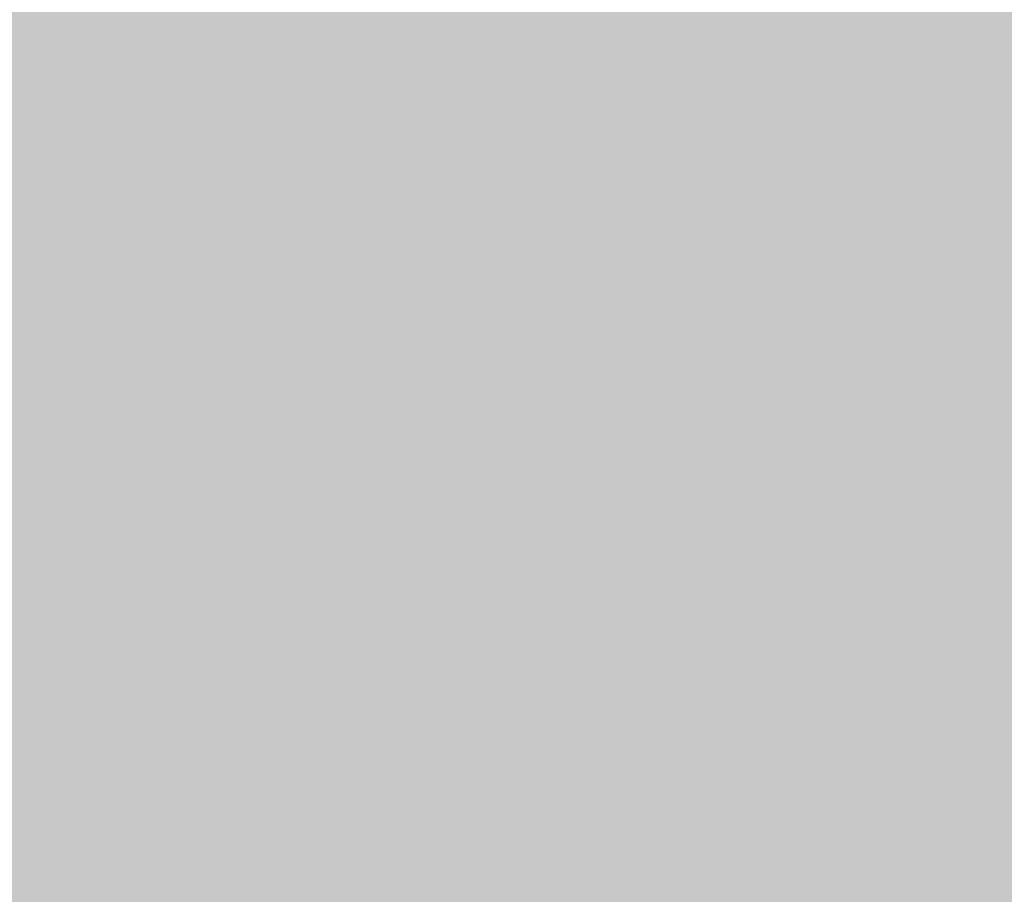
# Model space of a CAD drawing. Units: millimetres. Extents: x 5 to 292, y 5 to 205.
# Drawn here: x 220 to 223, y 148 to 151 of the extents above; entities that cross this region are included whole.
import ezdxf

# ---------------------------------------------------------------- set-up
doc = ezdxf.new("R2010")
doc.units = ezdxf.units.MM
doc.layers.add('Guides', color=7, linetype='Continuous')

msp = doc.modelspace()

# ---------------------------------------------------------------- hatches: boundary and pattern name
at = {"layer": 'Guides', "true_color": 0x565656}
h = msp.add_hatch(color=251, dxfattribs=at)
h.dxf.hatch_style = 2
h.paths.add_polyline_path([(219.812306, 150.928917), (220.069833, 150.928917), (220.069833, 150.674917), (219.812306, 150.674917)])
at = {"layer": 'Guides', "true_color": 0xc4c4c4}
h = msp.add_hatch(color=9, dxfattribs=at)
h.dxf.hatch_style = 2
h.paths.add_polyline_path([(220.066306, 150.928917), (220.323833, 150.928917), (220.323833, 150.674917), (220.066306, 150.674917)])
at = {"layer": 'Guides', "true_color": 0xe4e4e4}
h = msp.add_hatch(color=254, dxfattribs=at)
h.dxf.hatch_style = 2
h.paths.add_polyline_path([(220.320306, 150.928917), (221.085833, 150.928917), (221.085833, 150.674917), (220.320306, 150.674917)])
at = {"layer": 'Guides', "true_color": 0xa9aeb4}
h = msp.add_hatch(color=253, dxfattribs=at)
h.dxf.hatch_style = 2
h.paths.add_polyline_path([(221.082306, 150.928917), (221.339833, 150.928917), (221.339833, 150.674917), (221.082306, 150.674917)])
at = {"layer": 'Guides', "true_color": 0xc9d2db}
h = msp.add_hatch(color=254, dxfattribs=at)
h.dxf.hatch_style = 2
h.paths.add_polyline_path([(221.336306, 150.928917), (221.593833, 150.928917), (221.593833, 150.674917), (221.336306, 150.674917)])
at = {"layer": 'Guides', "true_color": 0xcbd4dd}
h = msp.add_hatch(color=254, dxfattribs=at)
h.dxf.hatch_style = 2
h.paths.add_polyline_path([(221.590306, 150.928917), (221.847833, 150.928917), (221.847833, 150.674917), (221.590306, 150.674917)])
at = {"layer": 'Guides', "true_color": 0xccd5de}
h = msp.add_hatch(color=254, dxfattribs=at)
h.dxf.hatch_style = 2
h.paths.add_polyline_path([(221.844306, 150.928917), (222.101833, 150.928917), (222.101833, 150.674917), (221.844306, 150.674917)])
at = {"layer": 'Guides', "true_color": 0xcbd4dd}
h = msp.add_hatch(color=254, dxfattribs=at)
h.dxf.hatch_style = 2
h.paths.add_polyline_path([(222.098306, 150.928917), (222.355833, 150.928917), (222.355833, 150.674917), (222.098306, 150.674917)])
at = {"layer": 'Guides', "true_color": 0xcad3dc}
h = msp.add_hatch(color=254, dxfattribs=at)
h.dxf.hatch_style = 2
h.paths.add_polyline_path([(222.352306, 150.928917), (222.609833, 150.928917), (222.609833, 150.674917), (222.352306, 150.674917)])
at = {"layer": 'Guides', "true_color": 0xc8d1da}
h = msp.add_hatch(color=254, dxfattribs=at)
h.dxf.hatch_style = 2
h.paths.add_polyline_path([(222.606306, 150.928917), (223.117833, 150.928917), (223.117833, 150.674917), (222.606306, 150.674917)])
at = {"layer": 'Guides', "true_color": 0xccd4de}
h = msp.add_hatch(color=254, dxfattribs=at)
h.dxf.hatch_style = 2
h.paths.add_polyline_path([(223.114306, 150.928917), (223.371833, 150.928917), (223.371833, 150.674917), (223.114306, 150.674917)])
at = {"layer": 'Guides', "true_color": 0xcfd8e1}
h = msp.add_hatch(color=254, dxfattribs=at)
h.dxf.hatch_style = 2
h.paths.add_polyline_path([(223.368306, 150.928917), (223.625833, 150.928917), (223.625833, 150.674917), (223.368306, 150.674917)])
at = {"layer": 'Guides', "true_color": 0x5b5b5b}
h = msp.add_hatch(color=251, dxfattribs=at)
h.dxf.hatch_style = 2
h.paths.add_polyline_path([(215.998778, 150.674917), (220.069833, 150.674917), (220.069833, 150.420917), (215.998778, 150.420917)])
at = {"layer": 'Guides', "true_color": 0xb7b7b7}
h = msp.add_hatch(color=9, dxfattribs=at)
h.dxf.hatch_style = 2
h.paths.add_polyline_path([(220.066306, 150.674917), (220.323833, 150.674917), (220.323833, 150.420917), (220.066306, 150.420917)])
at = {"layer": 'Guides', "true_color": 0xe4e4e4}
h = msp.add_hatch(color=254, dxfattribs=at)
h.dxf.hatch_style = 2
h.paths.add_polyline_path([(220.320306, 150.674917), (220.831833, 150.674917), (220.831833, 150.420917), (220.320306, 150.420917)])
at = {"layer": 'Guides', "true_color": 0xe4e3e4}
h = msp.add_hatch(color=254, dxfattribs=at)
h.dxf.hatch_style = 2
h.paths.add_polyline_path([(220.828306, 150.674917), (221.085833, 150.674917), (221.085833, 150.420917), (220.828306, 150.420917)])
at = {"layer": 'Guides', "true_color": 0xaaafb5}
h = msp.add_hatch(color=253, dxfattribs=at)
h.dxf.hatch_style = 2
h.paths.add_polyline_path([(221.082306, 150.674917), (221.339833, 150.674917), (221.339833, 150.420917), (221.082306, 150.420917)])
at = {"layer": 'Guides', "true_color": 0xc9d2db}
h = msp.add_hatch(color=254, dxfattribs=at)
h.dxf.hatch_style = 2
h.paths.add_polyline_path([(221.336306, 150.674917), (221.593833, 150.674917), (221.593833, 150.420917), (221.336306, 150.420917)])
at = {"layer": 'Guides', "true_color": 0xcbd4dd}
h = msp.add_hatch(color=254, dxfattribs=at)
h.dxf.hatch_style = 2
h.paths.add_polyline_path([(221.590306, 150.674917), (221.847833, 150.674917), (221.847833, 150.420917), (221.590306, 150.420917)])
at = {"layer": 'Guides', "true_color": 0xccd5de}
h = msp.add_hatch(color=254, dxfattribs=at)
h.dxf.hatch_style = 2
h.paths.add_polyline_path([(221.844306, 150.674917), (222.101833, 150.674917), (222.101833, 150.420917), (221.844306, 150.420917)])
at = {"layer": 'Guides', "true_color": 0xcbd4dd}
h = msp.add_hatch(color=254, dxfattribs=at)
h.dxf.hatch_style = 2
h.paths.add_polyline_path([(222.098306, 150.674917), (222.355833, 150.674917), (222.355833, 150.420917), (222.098306, 150.420917)])
at = {"layer": 'Guides', "true_color": 0xcad3dc}
h = msp.add_hatch(color=254, dxfattribs=at)
h.dxf.hatch_style = 2
h.paths.add_polyline_path([(222.352306, 150.674917), (222.609833, 150.674917), (222.609833, 150.420917), (222.352306, 150.420917)])
at = {"layer": 'Guides', "true_color": 0xc9d1da}
h = msp.add_hatch(color=254, dxfattribs=at)
h.dxf.hatch_style = 2
h.paths.add_polyline_path([(222.606306, 150.674917), (222.863833, 150.674917), (222.863833, 150.420917), (222.606306, 150.420917)])
at = {"layer": 'Guides', "true_color": 0xc8d1da}
h = msp.add_hatch(color=254, dxfattribs=at)
h.dxf.hatch_style = 2
h.paths.add_polyline_path([(222.860306, 150.674917), (223.117833, 150.674917), (223.117833, 150.420917), (222.860306, 150.420917)])
at = {"layer": 'Guides', "true_color": 0xcbd4dd}
h = msp.add_hatch(color=254, dxfattribs=at)
h.dxf.hatch_style = 2
h.paths.add_polyline_path([(223.114306, 150.674917), (223.371833, 150.674917), (223.371833, 150.420917), (223.114306, 150.420917)])
at = {"layer": 'Guides', "true_color": 0xcfd8e1}
h = msp.add_hatch(color=254, dxfattribs=at)
h.dxf.hatch_style = 2
h.paths.add_polyline_path([(223.368306, 150.674917), (223.625833, 150.674917), (223.625833, 150.420917), (223.368306, 150.420917)])
at = {"layer": 'Guides', "true_color": 0x5b5b5b}
h = msp.add_hatch(color=251, dxfattribs=at)
h.dxf.hatch_style = 2
h.paths.add_polyline_path([(217.014778, 150.420917), (220.069833, 150.420917), (220.069833, 150.166917), (217.014778, 150.166917)])
at = {"layer": 'Guides', "true_color": 0xaeaeae}
h = msp.add_hatch(color=253, dxfattribs=at)
h.dxf.hatch_style = 2
h.paths.add_polyline_path([(220.066306, 150.420917), (220.323833, 150.420917), (220.323833, 150.166917), (220.066306, 150.166917)])
at = {"layer": 'Guides', "true_color": 0xe4e4e4}
h = msp.add_hatch(color=254, dxfattribs=at)
h.dxf.hatch_style = 2
h.paths.add_polyline_path([(220.320306, 150.420917), (221.085833, 150.420917), (221.085833, 150.166917), (220.320306, 150.166917)])
at = {"layer": 'Guides', "true_color": 0xabb0b5}
h = msp.add_hatch(color=253, dxfattribs=at)
h.dxf.hatch_style = 2
h.paths.add_polyline_path([(221.082306, 150.420917), (221.339833, 150.420917), (221.339833, 150.166917), (221.082306, 150.166917)])
at = {"layer": 'Guides', "true_color": 0xc9d2db}
h = msp.add_hatch(color=254, dxfattribs=at)
h.dxf.hatch_style = 2
h.paths.add_polyline_path([(221.336306, 150.420917), (221.593833, 150.420917), (221.593833, 150.166917), (221.336306, 150.166917)])
at = {"layer": 'Guides', "true_color": 0xcbd4dd}
h = msp.add_hatch(color=254, dxfattribs=at)
h.dxf.hatch_style = 2
h.paths.add_polyline_path([(221.590306, 150.420917), (221.847833, 150.420917), (221.847833, 150.166917), (221.590306, 150.166917)])
at = {"layer": 'Guides', "true_color": 0xccd5de}
h = msp.add_hatch(color=254, dxfattribs=at)
h.dxf.hatch_style = 2
h.paths.add_polyline_path([(221.844306, 150.420917), (222.101833, 150.420917), (222.101833, 150.166917), (221.844306, 150.166917)])
at = {"layer": 'Guides', "true_color": 0xcbd4dd}
h = msp.add_hatch(color=254, dxfattribs=at)
h.dxf.hatch_style = 2
h.paths.add_polyline_path([(222.098306, 150.420917), (222.355833, 150.420917), (222.355833, 150.166917), (222.098306, 150.166917)])
at = {"layer": 'Guides', "true_color": 0xcad3dc}
h = msp.add_hatch(color=254, dxfattribs=at)
h.dxf.hatch_style = 2
h.paths.add_polyline_path([(222.352306, 150.420917), (222.609833, 150.420917), (222.609833, 150.166917), (222.352306, 150.166917)])
at = {"layer": 'Guides', "true_color": 0xc9d1da}
h = msp.add_hatch(color=254, dxfattribs=at)
h.dxf.hatch_style = 2
h.paths.add_polyline_path([(222.606306, 150.420917), (222.863833, 150.420917), (222.863833, 150.166917), (222.606306, 150.166917)])
at = {"layer": 'Guides', "true_color": 0xc8d1da}
h = msp.add_hatch(color=254, dxfattribs=at)
h.dxf.hatch_style = 2
h.paths.add_polyline_path([(222.860306, 150.420917), (223.117833, 150.420917), (223.117833, 150.166917), (222.860306, 150.166917)])
at = {"layer": 'Guides', "true_color": 0xcbd4dd}
h = msp.add_hatch(color=254, dxfattribs=at)
h.dxf.hatch_style = 2
h.paths.add_polyline_path([(223.114306, 150.420917), (223.371833, 150.420917), (223.371833, 150.166917), (223.114306, 150.166917)])
at = {"layer": 'Guides', "true_color": 0xcfd7e0}
h = msp.add_hatch(color=254, dxfattribs=at)
h.dxf.hatch_style = 2
h.paths.add_polyline_path([(223.368306, 150.420917), (223.625833, 150.420917), (223.625833, 150.166917), (223.368306, 150.166917)])
at = {"layer": 'Guides', "true_color": 0x5a5a5a}
h = msp.add_hatch(color=251, dxfattribs=at)
h.dxf.hatch_style = 2
h.paths.add_polyline_path([(219.812306, 150.166917), (220.069833, 150.166917), (220.069833, 149.912917), (219.812306, 149.912917)])
at = {"layer": 'Guides', "true_color": 0xa9a9a9}
h = msp.add_hatch(color=253, dxfattribs=at)
h.dxf.hatch_style = 2
h.paths.add_polyline_path([(220.066306, 150.166917), (220.323833, 150.166917), (220.323833, 149.912917), (220.066306, 149.912917)])
at = {"layer": 'Guides', "true_color": 0xe4e4e4}
h = msp.add_hatch(color=254, dxfattribs=at)
h.dxf.hatch_style = 2
h.paths.add_polyline_path([(220.320306, 150.166917), (221.085833, 150.166917), (221.085833, 149.912917), (220.320306, 149.912917)])
at = {"layer": 'Guides', "true_color": 0xaeb2b6}
h = msp.add_hatch(color=253, dxfattribs=at)
h.dxf.hatch_style = 2
h.paths.add_polyline_path([(221.082306, 150.166917), (221.339833, 150.166917), (221.339833, 149.912917), (221.082306, 149.912917)])
at = {"layer": 'Guides', "true_color": 0xc9d2da}
h = msp.add_hatch(color=254, dxfattribs=at)
h.dxf.hatch_style = 2
h.paths.add_polyline_path([(221.336306, 150.166917), (221.593833, 150.166917), (221.593833, 149.912917), (221.336306, 149.912917)])
at = {"layer": 'Guides', "true_color": 0xcbd4dd}
h = msp.add_hatch(color=254, dxfattribs=at)
h.dxf.hatch_style = 2
h.paths.add_polyline_path([(221.590306, 150.166917), (221.847833, 150.166917), (221.847833, 149.912917), (221.590306, 149.912917)])
at = {"layer": 'Guides', "true_color": 0xccd5de}
h = msp.add_hatch(color=254, dxfattribs=at)
h.dxf.hatch_style = 2
h.paths.add_polyline_path([(221.844306, 150.166917), (222.101833, 150.166917), (222.101833, 149.912917), (221.844306, 149.912917)])
at = {"layer": 'Guides', "true_color": 0xcbd4dd}
h = msp.add_hatch(color=254, dxfattribs=at)
h.dxf.hatch_style = 2
h.paths.add_polyline_path([(222.098306, 150.166917), (222.355833, 150.166917), (222.355833, 149.912917), (222.098306, 149.912917)])
at = {"layer": 'Guides', "true_color": 0xcad3dc}
h = msp.add_hatch(color=254, dxfattribs=at)
h.dxf.hatch_style = 2
h.paths.add_polyline_path([(222.352306, 150.166917), (222.609833, 150.166917), (222.609833, 149.912917), (222.352306, 149.912917)])
at = {"layer": 'Guides', "true_color": 0xc9d1db}
h = msp.add_hatch(color=254, dxfattribs=at)
h.dxf.hatch_style = 2
h.paths.add_polyline_path([(222.606306, 150.166917), (222.863833, 150.166917), (222.863833, 149.912917), (222.606306, 149.912917)])
at = {"layer": 'Guides', "true_color": 0xc8d1da}
h = msp.add_hatch(color=254, dxfattribs=at)
h.dxf.hatch_style = 2
h.paths.add_polyline_path([(222.860306, 150.166917), (223.117833, 150.166917), (223.117833, 149.912917), (222.860306, 149.912917)])
at = {"layer": 'Guides', "true_color": 0xcbd4dd}
h = msp.add_hatch(color=254, dxfattribs=at)
h.dxf.hatch_style = 2
h.paths.add_polyline_path([(223.114306, 150.166917), (223.371833, 150.166917), (223.371833, 149.912917), (223.114306, 149.912917)])
at = {"layer": 'Guides', "true_color": 0xcfd7e0}
h = msp.add_hatch(color=254, dxfattribs=at)
h.dxf.hatch_style = 2
h.paths.add_polyline_path([(223.368306, 150.166917), (223.625833, 150.166917), (223.625833, 149.912917), (223.368306, 149.912917)])
at = {"layer": 'Guides', "true_color": 0x5b5b5b}
h = msp.add_hatch(color=251, dxfattribs=at)
h.dxf.hatch_style = 2
h.paths.add_polyline_path([(218.284778, 149.912917), (220.069833, 149.912917), (220.069833, 149.658917), (218.284778, 149.658917)])
at = {"layer": 'Guides', "true_color": 0x9e9e9e}
h = msp.add_hatch(color=253, dxfattribs=at)
h.dxf.hatch_style = 2
h.paths.add_polyline_path([(220.066306, 149.912917), (220.323833, 149.912917), (220.323833, 149.658917), (220.066306, 149.658917)])
at = {"layer": 'Guides', "true_color": 0xe4e4e4}
h = msp.add_hatch(color=254, dxfattribs=at)
h.dxf.hatch_style = 2
h.paths.add_polyline_path([(220.320306, 149.912917), (221.085833, 149.912917), (221.085833, 149.658917), (220.320306, 149.658917)])
at = {"layer": 'Guides', "true_color": 0xaeb2b6}
h = msp.add_hatch(color=253, dxfattribs=at)
h.dxf.hatch_style = 2
h.paths.add_polyline_path([(221.082306, 149.912917), (221.339833, 149.912917), (221.339833, 149.658917), (221.082306, 149.658917)])
at = {"layer": 'Guides', "true_color": 0xc9d1da}
h = msp.add_hatch(color=254, dxfattribs=at)
h.dxf.hatch_style = 2
h.paths.add_polyline_path([(221.336306, 149.912917), (221.593833, 149.912917), (221.593833, 149.658917), (221.336306, 149.658917)])
at = {"layer": 'Guides', "true_color": 0xcbd4dd}
h = msp.add_hatch(color=254, dxfattribs=at)
h.dxf.hatch_style = 2
h.paths.add_polyline_path([(221.590306, 149.912917), (221.847833, 149.912917), (221.847833, 149.658917), (221.590306, 149.658917)])
at = {"layer": 'Guides', "true_color": 0xccd5de}
h = msp.add_hatch(color=254, dxfattribs=at)
h.dxf.hatch_style = 2
h.paths.add_polyline_path([(221.844306, 149.912917), (222.101833, 149.912917), (222.101833, 149.658917), (221.844306, 149.658917)])
at = {"layer": 'Guides', "true_color": 0xcbd4dd}
h = msp.add_hatch(color=254, dxfattribs=at)
h.dxf.hatch_style = 2
h.paths.add_polyline_path([(222.098306, 149.912917), (222.355833, 149.912917), (222.355833, 149.658917), (222.098306, 149.658917)])
at = {"layer": 'Guides', "true_color": 0xcad3dc}
h = msp.add_hatch(color=254, dxfattribs=at)
h.dxf.hatch_style = 2
h.paths.add_polyline_path([(222.352306, 149.912917), (222.609833, 149.912917), (222.609833, 149.658917), (222.352306, 149.658917)])
at = {"layer": 'Guides', "true_color": 0xc9d1db}
h = msp.add_hatch(color=254, dxfattribs=at)
h.dxf.hatch_style = 2
h.paths.add_polyline_path([(222.606306, 149.912917), (222.863833, 149.912917), (222.863833, 149.658917), (222.606306, 149.658917)])
at = {"layer": 'Guides', "true_color": 0xc8d1da}
h = msp.add_hatch(color=254, dxfattribs=at)
h.dxf.hatch_style = 2
h.paths.add_polyline_path([(222.860306, 149.912917), (223.117833, 149.912917), (223.117833, 149.658917), (222.860306, 149.658917)])
at = {"layer": 'Guides', "true_color": 0xcbd4dd}
h = msp.add_hatch(color=254, dxfattribs=at)
h.dxf.hatch_style = 2
h.paths.add_polyline_path([(223.114306, 149.912917), (223.371833, 149.912917), (223.371833, 149.658917), (223.114306, 149.658917)])
at = {"layer": 'Guides', "true_color": 0xced7e0}
h = msp.add_hatch(color=254, dxfattribs=at)
h.dxf.hatch_style = 2
h.paths.add_polyline_path([(223.368306, 149.912917), (223.625833, 149.912917), (223.625833, 149.658917), (223.368306, 149.658917)])
at = {"layer": 'Guides', "true_color": 0x5b5b5b}
h = msp.add_hatch(color=251, dxfattribs=at)
h.dxf.hatch_style = 2
h.paths.add_polyline_path([(219.554778, 149.658917), (220.069833, 149.658917), (220.069833, 149.404917), (219.554778, 149.404917)])
at = {"layer": 'Guides', "true_color": 0x989898}
h = msp.add_hatch(color=252, dxfattribs=at)
h.dxf.hatch_style = 2
h.paths.add_polyline_path([(220.066306, 149.658917), (220.323833, 149.658917), (220.323833, 149.404917), (220.066306, 149.404917)])
at = {"layer": 'Guides', "true_color": 0xe4e4e4}
h = msp.add_hatch(color=254, dxfattribs=at)
h.dxf.hatch_style = 2
h.paths.add_polyline_path([(220.320306, 149.658917), (220.831833, 149.658917), (220.831833, 149.404917), (220.320306, 149.404917)])
at = {"layer": 'Guides', "true_color": 0xe3e4e4}
h = msp.add_hatch(color=254, dxfattribs=at)
h.dxf.hatch_style = 2
h.paths.add_polyline_path([(220.828306, 149.658917), (221.085833, 149.658917), (221.085833, 149.404917), (220.828306, 149.404917)])
at = {"layer": 'Guides', "true_color": 0xb0b3b6}
h = msp.add_hatch(color=253, dxfattribs=at)
h.dxf.hatch_style = 2
h.paths.add_polyline_path([(221.082306, 149.658917), (221.339833, 149.658917), (221.339833, 149.404917), (221.082306, 149.404917)])
at = {"layer": 'Guides', "true_color": 0xc9d1db}
h = msp.add_hatch(color=254, dxfattribs=at)
h.dxf.hatch_style = 2
h.paths.add_polyline_path([(221.336306, 149.658917), (221.593833, 149.658917), (221.593833, 149.404917), (221.336306, 149.404917)])
at = {"layer": 'Guides', "true_color": 0xcbd3dd}
h = msp.add_hatch(color=254, dxfattribs=at)
h.dxf.hatch_style = 2
h.paths.add_polyline_path([(221.590306, 149.658917), (221.847833, 149.658917), (221.847833, 149.404917), (221.590306, 149.404917)])
at = {"layer": 'Guides', "true_color": 0xccd5de}
h = msp.add_hatch(color=254, dxfattribs=at)
h.dxf.hatch_style = 2
h.paths.add_polyline_path([(221.844306, 149.658917), (222.101833, 149.658917), (222.101833, 149.404917), (221.844306, 149.404917)])
at = {"layer": 'Guides', "true_color": 0xcbd4dd}
h = msp.add_hatch(color=254, dxfattribs=at)
h.dxf.hatch_style = 2
h.paths.add_polyline_path([(222.098306, 149.658917), (222.355833, 149.658917), (222.355833, 149.404917), (222.098306, 149.404917)])
at = {"layer": 'Guides', "true_color": 0xcad3dc}
h = msp.add_hatch(color=254, dxfattribs=at)
h.dxf.hatch_style = 2
h.paths.add_polyline_path([(222.352306, 149.658917), (222.609833, 149.658917), (222.609833, 149.404917), (222.352306, 149.404917)])
at = {"layer": 'Guides', "true_color": 0xc9d1db}
h = msp.add_hatch(color=254, dxfattribs=at)
h.dxf.hatch_style = 2
h.paths.add_polyline_path([(222.606306, 149.658917), (222.863833, 149.658917), (222.863833, 149.404917), (222.606306, 149.404917)])
at = {"layer": 'Guides', "true_color": 0xc8d1da}
h = msp.add_hatch(color=254, dxfattribs=at)
h.dxf.hatch_style = 2
h.paths.add_polyline_path([(222.860306, 149.658917), (223.117833, 149.658917), (223.117833, 149.404917), (222.860306, 149.404917)])
at = {"layer": 'Guides', "true_color": 0xcbd4dd}
h = msp.add_hatch(color=254, dxfattribs=at)
h.dxf.hatch_style = 2
h.paths.add_polyline_path([(223.114306, 149.658917), (223.371833, 149.658917), (223.371833, 149.404917), (223.114306, 149.404917)])
at = {"layer": 'Guides', "true_color": 0xced7e0}
h = msp.add_hatch(color=254, dxfattribs=at)
h.dxf.hatch_style = 2
h.paths.add_polyline_path([(223.368306, 149.658917), (223.625833, 149.658917), (223.625833, 149.404917), (223.368306, 149.404917)])
at = {"layer": 'Guides', "true_color": 0x5b5b5b}
h = msp.add_hatch(color=251, dxfattribs=at)
h.dxf.hatch_style = 2
h.paths.add_polyline_path([(219.554778, 149.404917), (220.069833, 149.404917), (220.069833, 149.150917), (219.554778, 149.150917)])
at = {"layer": 'Guides', "true_color": 0x929292}
h = msp.add_hatch(color=252, dxfattribs=at)
h.dxf.hatch_style = 2
h.paths.add_polyline_path([(220.066306, 149.404917), (220.323833, 149.404917), (220.323833, 149.150917), (220.066306, 149.150917)])
at = {"layer": 'Guides', "true_color": 0xe4e4e4}
h = msp.add_hatch(color=254, dxfattribs=at)
h.dxf.hatch_style = 2
h.paths.add_polyline_path([(220.320306, 149.404917), (220.831833, 149.404917), (220.831833, 149.150917), (220.320306, 149.150917)])
at = {"layer": 'Guides', "true_color": 0xe3e4e3}
h = msp.add_hatch(color=254, dxfattribs=at)
h.dxf.hatch_style = 2
h.paths.add_polyline_path([(220.828306, 149.404917), (221.085833, 149.404917), (221.085833, 149.150917), (220.828306, 149.150917)])
at = {"layer": 'Guides', "true_color": 0xb1b3b7}
h = msp.add_hatch(color=253, dxfattribs=at)
h.dxf.hatch_style = 2
h.paths.add_polyline_path([(221.082306, 149.404917), (221.339833, 149.404917), (221.339833, 149.150917), (221.082306, 149.150917)])
at = {"layer": 'Guides', "true_color": 0xc9d1db}
h = msp.add_hatch(color=254, dxfattribs=at)
h.dxf.hatch_style = 2
h.paths.add_polyline_path([(221.336306, 149.404917), (221.593833, 149.404917), (221.593833, 149.150917), (221.336306, 149.150917)])
at = {"layer": 'Guides', "true_color": 0xcbd3dd}
h = msp.add_hatch(color=254, dxfattribs=at)
h.dxf.hatch_style = 2
h.paths.add_polyline_path([(221.590306, 149.404917), (221.847833, 149.404917), (221.847833, 149.150917), (221.590306, 149.150917)])
at = {"layer": 'Guides', "true_color": 0xccd5de}
h = msp.add_hatch(color=254, dxfattribs=at)
h.dxf.hatch_style = 2
h.paths.add_polyline_path([(221.844306, 149.404917), (222.101833, 149.404917), (222.101833, 149.150917), (221.844306, 149.150917)])
at = {"layer": 'Guides', "true_color": 0xcbd4dd}
h = msp.add_hatch(color=254, dxfattribs=at)
h.dxf.hatch_style = 2
h.paths.add_polyline_path([(222.098306, 149.404917), (222.355833, 149.404917), (222.355833, 149.150917), (222.098306, 149.150917)])
at = {"layer": 'Guides', "true_color": 0xcad3dc}
h = msp.add_hatch(color=254, dxfattribs=at)
h.dxf.hatch_style = 2
h.paths.add_polyline_path([(222.352306, 149.404917), (222.609833, 149.404917), (222.609833, 149.150917), (222.352306, 149.150917)])
at = {"layer": 'Guides', "true_color": 0xc9d2db}
h = msp.add_hatch(color=254, dxfattribs=at)
h.dxf.hatch_style = 2
h.paths.add_polyline_path([(222.606306, 149.404917), (222.863833, 149.404917), (222.863833, 149.150917), (222.606306, 149.150917)])
at = {"layer": 'Guides', "true_color": 0xc8d1da}
h = msp.add_hatch(color=254, dxfattribs=at)
h.dxf.hatch_style = 2
h.paths.add_polyline_path([(222.860306, 149.404917), (223.117833, 149.404917), (223.117833, 149.150917), (222.860306, 149.150917)])
at = {"layer": 'Guides', "true_color": 0xcbd4dd}
h = msp.add_hatch(color=254, dxfattribs=at)
h.dxf.hatch_style = 2
h.paths.add_polyline_path([(223.114306, 149.404917), (223.371833, 149.404917), (223.371833, 149.150917), (223.114306, 149.150917)])
at = {"layer": 'Guides', "true_color": 0xced7e0}
h = msp.add_hatch(color=254, dxfattribs=at)
h.dxf.hatch_style = 2
h.paths.add_polyline_path([(223.368306, 149.404917), (223.625833, 149.404917), (223.625833, 149.150917), (223.368306, 149.150917)])
at = {"layer": 'Guides', "true_color": 0x505050}
h = msp.add_hatch(color=251, dxfattribs=at)
h.dxf.hatch_style = 2
h.paths.add_polyline_path([(219.812306, 149.150917), (220.069833, 149.150917), (220.069833, 148.896917), (219.812306, 148.896917)])
at = {"layer": 'Guides', "true_color": 0x868686}
h = msp.add_hatch(color=252, dxfattribs=at)
h.dxf.hatch_style = 2
h.paths.add_polyline_path([(220.066306, 149.150917), (220.323833, 149.150917), (220.323833, 148.896917), (220.066306, 148.896917)])
at = {"layer": 'Guides', "true_color": 0xe4e4e4}
h = msp.add_hatch(color=254, dxfattribs=at)
h.dxf.hatch_style = 2
h.paths.add_polyline_path([(220.320306, 149.150917), (221.085833, 149.150917), (221.085833, 148.896917), (220.320306, 148.896917)])
at = {"layer": 'Guides', "true_color": 0xb2b4b7}
h = msp.add_hatch(color=253, dxfattribs=at)
h.dxf.hatch_style = 2
h.paths.add_polyline_path([(221.082306, 149.150917), (221.339833, 149.150917), (221.339833, 148.896917), (221.082306, 148.896917)])
at = {"layer": 'Guides', "true_color": 0xc8d1da}
h = msp.add_hatch(color=254, dxfattribs=at)
h.dxf.hatch_style = 2
h.paths.add_polyline_path([(221.336306, 149.150917), (221.593833, 149.150917), (221.593833, 148.896917), (221.336306, 148.896917)])
at = {"layer": 'Guides', "true_color": 0xcbd3dc}
h = msp.add_hatch(color=254, dxfattribs=at)
h.dxf.hatch_style = 2
h.paths.add_polyline_path([(221.590306, 149.150917), (221.847833, 149.150917), (221.847833, 148.896917), (221.590306, 148.896917)])
at = {"layer": 'Guides', "true_color": 0xccd5de}
h = msp.add_hatch(color=254, dxfattribs=at)
h.dxf.hatch_style = 2
h.paths.add_polyline_path([(221.844306, 149.150917), (222.101833, 149.150917), (222.101833, 148.896917), (221.844306, 148.896917)])
at = {"layer": 'Guides', "true_color": 0xcbd4dd}
h = msp.add_hatch(color=254, dxfattribs=at)
h.dxf.hatch_style = 2
h.paths.add_polyline_path([(222.098306, 149.150917), (222.355833, 149.150917), (222.355833, 148.896917), (222.098306, 148.896917)])
at = {"layer": 'Guides', "true_color": 0xcad3dc}
h = msp.add_hatch(color=254, dxfattribs=at)
h.dxf.hatch_style = 2
h.paths.add_polyline_path([(222.352306, 149.150917), (222.609833, 149.150917), (222.609833, 148.896917), (222.352306, 148.896917)])
at = {"layer": 'Guides', "true_color": 0xc9d2db}
h = msp.add_hatch(color=254, dxfattribs=at)
h.dxf.hatch_style = 2
h.paths.add_polyline_path([(222.606306, 149.150917), (222.863833, 149.150917), (222.863833, 148.896917), (222.606306, 148.896917)])
at = {"layer": 'Guides', "true_color": 0xc8d1da}
h = msp.add_hatch(color=254, dxfattribs=at)
h.dxf.hatch_style = 2
h.paths.add_polyline_path([(222.860306, 149.150917), (223.117833, 149.150917), (223.117833, 148.896917), (222.860306, 148.896917)])
at = {"layer": 'Guides', "true_color": 0xcbd3dd}
h = msp.add_hatch(color=254, dxfattribs=at)
h.dxf.hatch_style = 2
h.paths.add_polyline_path([(223.114306, 149.150917), (223.371833, 149.150917), (223.371833, 148.896917), (223.114306, 148.896917)])
at = {"layer": 'Guides', "true_color": 0xced7e0}
h = msp.add_hatch(color=254, dxfattribs=at)
h.dxf.hatch_style = 2
h.paths.add_polyline_path([(223.368306, 149.150917), (223.625833, 149.150917), (223.625833, 148.896917), (223.368306, 148.896917)])
at = {"layer": 'Guides', "true_color": 0x808080}
h = msp.add_hatch(color=8, dxfattribs=at)
h.dxf.hatch_style = 2
h.paths.add_polyline_path([(219.812306, 148.896917), (220.069833, 148.896917), (220.069833, 148.642917), (219.812306, 148.642917)])
at = {"layer": 'Guides', "true_color": 0x8d8d8d}
h = msp.add_hatch(color=252, dxfattribs=at)
h.dxf.hatch_style = 2
h.paths.add_polyline_path([(220.066306, 148.896917), (220.323833, 148.896917), (220.323833, 148.642917), (220.066306, 148.642917)])
at = {"layer": 'Guides', "true_color": 0xe4e4e4}
h = msp.add_hatch(color=254, dxfattribs=at)
h.dxf.hatch_style = 2
h.paths.add_polyline_path([(220.320306, 148.896917), (221.085833, 148.896917), (221.085833, 148.642917), (220.320306, 148.642917)])
at = {"layer": 'Guides', "true_color": 0xb4b6b8}
h = msp.add_hatch(color=253, dxfattribs=at)
h.dxf.hatch_style = 2
h.paths.add_polyline_path([(221.082306, 148.896917), (221.339833, 148.896917), (221.339833, 148.642917), (221.082306, 148.642917)])
at = {"layer": 'Guides', "true_color": 0xc9d1da}
h = msp.add_hatch(color=254, dxfattribs=at)
h.dxf.hatch_style = 2
h.paths.add_polyline_path([(221.336306, 148.896917), (221.593833, 148.896917), (221.593833, 148.642917), (221.336306, 148.642917)])
at = {"layer": 'Guides', "true_color": 0xcad3dc}
h = msp.add_hatch(color=254, dxfattribs=at)
h.dxf.hatch_style = 2
h.paths.add_polyline_path([(221.590306, 148.896917), (221.847833, 148.896917), (221.847833, 148.642917), (221.590306, 148.642917)])
at = {"layer": 'Guides', "true_color": 0xccd5de}
h = msp.add_hatch(color=254, dxfattribs=at)
h.dxf.hatch_style = 2
h.paths.add_polyline_path([(221.844306, 148.896917), (222.101833, 148.896917), (222.101833, 148.642917), (221.844306, 148.642917)])
at = {"layer": 'Guides', "true_color": 0xcbd4dd}
h = msp.add_hatch(color=254, dxfattribs=at)
h.dxf.hatch_style = 2
h.paths.add_polyline_path([(222.098306, 148.896917), (222.355833, 148.896917), (222.355833, 148.642917), (222.098306, 148.642917)])
at = {"layer": 'Guides', "true_color": 0xcad3dc}
h = msp.add_hatch(color=254, dxfattribs=at)
h.dxf.hatch_style = 2
h.paths.add_polyline_path([(222.352306, 148.896917), (222.609833, 148.896917), (222.609833, 148.642917), (222.352306, 148.642917)])
at = {"layer": 'Guides', "true_color": 0xc9d2db}
h = msp.add_hatch(color=254, dxfattribs=at)
h.dxf.hatch_style = 2
h.paths.add_polyline_path([(222.606306, 148.896917), (222.863833, 148.896917), (222.863833, 148.642917), (222.606306, 148.642917)])
at = {"layer": 'Guides', "true_color": 0xc8d1da}
h = msp.add_hatch(color=254, dxfattribs=at)
h.dxf.hatch_style = 2
h.paths.add_polyline_path([(222.860306, 148.896917), (223.117833, 148.896917), (223.117833, 148.642917), (222.860306, 148.642917)])
at = {"layer": 'Guides', "true_color": 0xcad3dc}
h = msp.add_hatch(color=254, dxfattribs=at)
h.dxf.hatch_style = 2
h.paths.add_polyline_path([(223.114306, 148.896917), (223.371833, 148.896917), (223.371833, 148.642917), (223.114306, 148.642917)])
at = {"layer": 'Guides', "true_color": 0xced7e0}
h = msp.add_hatch(color=254, dxfattribs=at)
h.dxf.hatch_style = 2
h.paths.add_polyline_path([(223.368306, 148.896917), (223.625833, 148.896917), (223.625833, 148.642917), (223.368306, 148.642917)])
at = {"layer": 'Guides', "true_color": 0x828282}
h = msp.add_hatch(color=8, dxfattribs=at)
h.dxf.hatch_style = 2
h.paths.add_polyline_path([(215.490778, 148.642917), (220.069833, 148.642917), (220.069833, 148.388917), (215.490778, 148.388917)])
at = {"layer": 'Guides', "true_color": 0x8c8c8c}
h = msp.add_hatch(color=252, dxfattribs=at)
h.dxf.hatch_style = 2
h.paths.add_polyline_path([(220.066306, 148.642917), (220.323833, 148.642917), (220.323833, 148.388917), (220.066306, 148.388917)])
at = {"layer": 'Guides', "true_color": 0xe4e4e4}
h = msp.add_hatch(color=254, dxfattribs=at)
h.dxf.hatch_style = 2
h.paths.add_polyline_path([(220.320306, 148.642917), (220.831833, 148.642917), (220.831833, 148.388917), (220.320306, 148.388917)])
at = {"layer": 'Guides', "true_color": 0xe3e3e4}
h = msp.add_hatch(color=254, dxfattribs=at)
h.dxf.hatch_style = 2
h.paths.add_polyline_path([(220.828306, 148.642917), (221.085833, 148.642917), (221.085833, 148.388917), (220.828306, 148.388917)])
at = {"layer": 'Guides', "true_color": 0xb5b6b8}
h = msp.add_hatch(color=253, dxfattribs=at)
h.dxf.hatch_style = 2
h.paths.add_polyline_path([(221.082306, 148.642917), (221.339833, 148.642917), (221.339833, 148.388917), (221.082306, 148.388917)])
at = {"layer": 'Guides', "true_color": 0xc9d1da}
h = msp.add_hatch(color=254, dxfattribs=at)
h.dxf.hatch_style = 2
h.paths.add_polyline_path([(221.336306, 148.642917), (221.593833, 148.642917), (221.593833, 148.388917), (221.336306, 148.388917)])
at = {"layer": 'Guides', "true_color": 0xcad3dc}
h = msp.add_hatch(color=254, dxfattribs=at)
h.dxf.hatch_style = 2
h.paths.add_polyline_path([(221.590306, 148.642917), (221.847833, 148.642917), (221.847833, 148.388917), (221.590306, 148.388917)])
at = {"layer": 'Guides', "true_color": 0xccd5de}
h = msp.add_hatch(color=254, dxfattribs=at)
h.dxf.hatch_style = 2
h.paths.add_polyline_path([(221.844306, 148.642917), (222.101833, 148.642917), (222.101833, 148.388917), (221.844306, 148.388917)])
at = {"layer": 'Guides', "true_color": 0xccd4dd}
h = msp.add_hatch(color=254, dxfattribs=at)
h.dxf.hatch_style = 2
h.paths.add_polyline_path([(222.098306, 148.642917), (222.355833, 148.642917), (222.355833, 148.388917), (222.098306, 148.388917)])
at = {"layer": 'Guides', "true_color": 0xcad3dc}
h = msp.add_hatch(color=254, dxfattribs=at)
h.dxf.hatch_style = 2
h.paths.add_polyline_path([(222.352306, 148.642917), (222.609833, 148.642917), (222.609833, 148.388917), (222.352306, 148.388917)])
at = {"layer": 'Guides', "true_color": 0xc9d2db}
h = msp.add_hatch(color=254, dxfattribs=at)
h.dxf.hatch_style = 2
h.paths.add_polyline_path([(222.606306, 148.642917), (222.863833, 148.642917), (222.863833, 148.388917), (222.606306, 148.388917)])
at = {"layer": 'Guides', "true_color": 0xc8d1da}
h = msp.add_hatch(color=254, dxfattribs=at)
h.dxf.hatch_style = 2
h.paths.add_polyline_path([(222.860306, 148.642917), (223.117833, 148.642917), (223.117833, 148.388917), (222.860306, 148.388917)])
at = {"layer": 'Guides', "true_color": 0xcad3dc}
h = msp.add_hatch(color=254, dxfattribs=at)
h.dxf.hatch_style = 2
h.paths.add_polyline_path([(223.114306, 148.642917), (223.371833, 148.642917), (223.371833, 148.388917), (223.114306, 148.388917)])
at = {"layer": 'Guides', "true_color": 0xced6e0}
h = msp.add_hatch(color=254, dxfattribs=at)
h.dxf.hatch_style = 2
h.paths.add_polyline_path([(223.368306, 148.642917), (223.625833, 148.642917), (223.625833, 148.388917), (223.368306, 148.388917)])
at = {"layer": 'Guides', "true_color": 0x828282}
h = msp.add_hatch(color=8, dxfattribs=at)
h.dxf.hatch_style = 2
h.paths.add_polyline_path([(215.490778, 148.388917), (220.069833, 148.388917), (220.069833, 148.134917), (215.490778, 148.134917)])
at = {"layer": 'Guides', "true_color": 0x878787}
h = msp.add_hatch(color=252, dxfattribs=at)
h.dxf.hatch_style = 2
h.paths.add_polyline_path([(220.066306, 148.388917), (220.323833, 148.388917), (220.323833, 148.134917), (220.066306, 148.134917)])
at = {"layer": 'Guides', "true_color": 0xe4e4e4}
h = msp.add_hatch(color=254, dxfattribs=at)
h.dxf.hatch_style = 2
h.paths.add_polyline_path([(220.320306, 148.388917), (220.831833, 148.388917), (220.831833, 148.134917), (220.320306, 148.134917)])
at = {"layer": 'Guides', "true_color": 0xe4e3e4}
h = msp.add_hatch(color=254, dxfattribs=at)
h.dxf.hatch_style = 2
h.paths.add_polyline_path([(220.828306, 148.388917), (221.085833, 148.388917), (221.085833, 148.134917), (220.828306, 148.134917)])
at = {"layer": 'Guides', "true_color": 0xb8b8ba}
h = msp.add_hatch(color=9, dxfattribs=at)
h.dxf.hatch_style = 2
h.paths.add_polyline_path([(221.082306, 148.388917), (221.339833, 148.388917), (221.339833, 148.134917), (221.082306, 148.134917)])
at = {"layer": 'Guides', "true_color": 0xc8d1da}
h = msp.add_hatch(color=254, dxfattribs=at)
h.dxf.hatch_style = 2
h.paths.add_polyline_path([(221.336306, 148.388917), (221.593833, 148.388917), (221.593833, 148.134917), (221.336306, 148.134917)])
at = {"layer": 'Guides', "true_color": 0xcad3dc}
h = msp.add_hatch(color=254, dxfattribs=at)
h.dxf.hatch_style = 2
h.paths.add_polyline_path([(221.590306, 148.388917), (221.847833, 148.388917), (221.847833, 148.134917), (221.590306, 148.134917)])
at = {"layer": 'Guides', "true_color": 0xccd5de}
h = msp.add_hatch(color=254, dxfattribs=at)
h.dxf.hatch_style = 2
h.paths.add_polyline_path([(221.844306, 148.388917), (222.101833, 148.388917), (222.101833, 148.134917), (221.844306, 148.134917)])
at = {"layer": 'Guides', "true_color": 0xccd4de}
h = msp.add_hatch(color=254, dxfattribs=at)
h.dxf.hatch_style = 2
h.paths.add_polyline_path([(222.098306, 148.388917), (222.355833, 148.388917), (222.355833, 148.134917), (222.098306, 148.134917)])
at = {"layer": 'Guides', "true_color": 0xcad3dc}
h = msp.add_hatch(color=254, dxfattribs=at)
h.dxf.hatch_style = 2
h.paths.add_polyline_path([(222.352306, 148.388917), (222.609833, 148.388917), (222.609833, 148.134917), (222.352306, 148.134917)])
at = {"layer": 'Guides', "true_color": 0xc9d2db}
h = msp.add_hatch(color=254, dxfattribs=at)
h.dxf.hatch_style = 2
h.paths.add_polyline_path([(222.606306, 148.388917), (222.863833, 148.388917), (222.863833, 148.134917), (222.606306, 148.134917)])
at = {"layer": 'Guides', "true_color": 0xc8d1da}
h = msp.add_hatch(color=254, dxfattribs=at)
h.dxf.hatch_style = 2
h.paths.add_polyline_path([(222.860306, 148.388917), (223.117833, 148.388917), (223.117833, 148.134917), (222.860306, 148.134917)])
at = {"layer": 'Guides', "true_color": 0xcad3dc}
h = msp.add_hatch(color=254, dxfattribs=at)
h.dxf.hatch_style = 2
h.paths.add_polyline_path([(223.114306, 148.388917), (223.371833, 148.388917), (223.371833, 148.134917), (223.114306, 148.134917)])
at = {"layer": 'Guides', "true_color": 0xcdd6df}
h = msp.add_hatch(color=254, dxfattribs=at)
h.dxf.hatch_style = 2
h.paths.add_polyline_path([(223.368306, 148.388917), (223.625833, 148.388917), (223.625833, 148.134917), (223.368306, 148.134917)])
at = {"layer": 'Guides', "true_color": 0x828282}
h = msp.add_hatch(color=8, dxfattribs=at)
h.dxf.hatch_style = 2
h.paths.add_polyline_path([(215.490778, 148.134917), (220.069833, 148.134917), (220.069833, 147.880917), (215.490778, 147.880917)])
at = {"layer": 'Guides', "true_color": 0x838383}
h = msp.add_hatch(color=252, dxfattribs=at)
h.dxf.hatch_style = 2
h.paths.add_polyline_path([(220.066306, 148.134917), (220.323833, 148.134917), (220.323833, 147.880917), (220.066306, 147.880917)])
at = {"layer": 'Guides', "true_color": 0xe4e4e4}
h = msp.add_hatch(color=254, dxfattribs=at)
h.dxf.hatch_style = 2
h.paths.add_polyline_path([(220.320306, 148.134917), (220.831833, 148.134917), (220.831833, 147.880917), (220.320306, 147.880917)])
at = {"layer": 'Guides', "true_color": 0xe4e3e4}
h = msp.add_hatch(color=254, dxfattribs=at)
h.dxf.hatch_style = 2
h.paths.add_polyline_path([(220.828306, 148.134917), (221.085833, 148.134917), (221.085833, 147.880917), (220.828306, 147.880917)])
at = {"layer": 'Guides', "true_color": 0xbbbbbc}
h = msp.add_hatch(color=9, dxfattribs=at)
h.dxf.hatch_style = 2
h.paths.add_polyline_path([(221.082306, 148.134917), (221.339833, 148.134917), (221.339833, 147.880917), (221.082306, 147.880917)])
at = {"layer": 'Guides', "true_color": 0xc6cfd8}
h = msp.add_hatch(color=254, dxfattribs=at)
h.dxf.hatch_style = 2
h.paths.add_polyline_path([(221.336306, 148.134917), (221.593833, 148.134917), (221.593833, 147.880917), (221.336306, 147.880917)])
at = {"layer": 'Guides', "true_color": 0xcad3dc}
h = msp.add_hatch(color=254, dxfattribs=at)
h.dxf.hatch_style = 2
h.paths.add_polyline_path([(221.590306, 148.134917), (221.847833, 148.134917), (221.847833, 147.880917), (221.590306, 147.880917)])
at = {"layer": 'Guides', "true_color": 0xccd5de}
h = msp.add_hatch(color=254, dxfattribs=at)
h.dxf.hatch_style = 2
h.paths.add_polyline_path([(221.844306, 148.134917), (222.101833, 148.134917), (222.101833, 147.880917), (221.844306, 147.880917)])
at = {"layer": 'Guides', "true_color": 0xccd4de}
h = msp.add_hatch(color=254, dxfattribs=at)
h.dxf.hatch_style = 2
h.paths.add_polyline_path([(222.098306, 148.134917), (222.355833, 148.134917), (222.355833, 147.880917), (222.098306, 147.880917)])
at = {"layer": 'Guides', "true_color": 0xcad3dc}
h = msp.add_hatch(color=254, dxfattribs=at)
h.dxf.hatch_style = 2
h.paths.add_polyline_path([(222.352306, 148.134917), (222.609833, 148.134917), (222.609833, 147.880917), (222.352306, 147.880917)])
at = {"layer": 'Guides', "true_color": 0xc9d2db}
h = msp.add_hatch(color=254, dxfattribs=at)
h.dxf.hatch_style = 2
h.paths.add_polyline_path([(222.606306, 148.134917), (222.863833, 148.134917), (222.863833, 147.880917), (222.606306, 147.880917)])
at = {"layer": 'Guides', "true_color": 0xc8d1da}
h = msp.add_hatch(color=254, dxfattribs=at)
h.dxf.hatch_style = 2
h.paths.add_polyline_path([(222.860306, 148.134917), (223.117833, 148.134917), (223.117833, 147.880917), (222.860306, 147.880917)])
at = {"layer": 'Guides', "true_color": 0xcad3dc}
h = msp.add_hatch(color=254, dxfattribs=at)
h.dxf.hatch_style = 2
h.paths.add_polyline_path([(223.114306, 148.134917), (223.371833, 148.134917), (223.371833, 147.880917), (223.114306, 147.880917)])
at = {"layer": 'Guides', "true_color": 0xcdd6df}
h = msp.add_hatch(color=254, dxfattribs=at)
h.dxf.hatch_style = 2
h.paths.add_polyline_path([(223.368306, 148.134917), (223.625833, 148.134917), (223.625833, 147.880917), (223.368306, 147.880917)])
at = {"layer": 'Guides', "true_color": 0x828282}
h = msp.add_hatch(color=8, dxfattribs=at)
h.dxf.hatch_style = 2
h.paths.add_polyline_path([(215.236778, 147.880917), (220.069833, 147.880917), (220.069833, 147.623389), (215.236778, 147.623389)])
at = {"layer": 'Guides', "true_color": 0x7b7b7b}
h = msp.add_hatch(color=8, dxfattribs=at)
h.dxf.hatch_style = 2
h.paths.add_polyline_path([(220.066306, 147.880917), (220.323833, 147.880917), (220.323833, 147.623389), (220.066306, 147.623389)])
at = {"layer": 'Guides', "true_color": 0xe4e4e4}
h = msp.add_hatch(color=254, dxfattribs=at)
h.dxf.hatch_style = 2
h.paths.add_polyline_path([(220.320306, 147.880917), (221.085833, 147.880917), (221.085833, 147.623389), (220.320306, 147.623389)])
at = {"layer": 'Guides', "true_color": 0xc2c2c3}
h = msp.add_hatch(color=9, dxfattribs=at)
h.dxf.hatch_style = 2
h.paths.add_polyline_path([(221.082306, 147.880917), (221.339833, 147.880917), (221.339833, 147.623389), (221.082306, 147.623389)])
at = {"layer": 'Guides', "true_color": 0xc1c9d1}
h = msp.add_hatch(color=9, dxfattribs=at)
h.dxf.hatch_style = 2
h.paths.add_polyline_path([(221.336306, 147.880917), (221.593833, 147.880917), (221.593833, 147.623389), (221.336306, 147.623389)])
at = {"layer": 'Guides', "true_color": 0xcad3dc}
h = msp.add_hatch(color=254, dxfattribs=at)
h.dxf.hatch_style = 2
h.paths.add_polyline_path([(221.590306, 147.880917), (221.847833, 147.880917), (221.847833, 147.623389), (221.590306, 147.623389)])
at = {"layer": 'Guides', "true_color": 0xccd5de}
h = msp.add_hatch(color=254, dxfattribs=at)
h.dxf.hatch_style = 2
h.paths.add_polyline_path([(221.844306, 147.880917), (222.355833, 147.880917), (222.355833, 147.623389), (221.844306, 147.623389)])
at = {"layer": 'Guides', "true_color": 0xcad3dc}
h = msp.add_hatch(color=254, dxfattribs=at)
h.dxf.hatch_style = 2
h.paths.add_polyline_path([(222.352306, 147.880917), (222.609833, 147.880917), (222.609833, 147.623389), (222.352306, 147.623389)])
at = {"layer": 'Guides', "true_color": 0xc9d2db}
h = msp.add_hatch(color=254, dxfattribs=at)
h.dxf.hatch_style = 2
h.paths.add_polyline_path([(222.606306, 147.880917), (222.863833, 147.880917), (222.863833, 147.623389), (222.606306, 147.623389)])
at = {"layer": 'Guides', "true_color": 0xc8d1da}
h = msp.add_hatch(color=254, dxfattribs=at)
h.dxf.hatch_style = 2
h.paths.add_polyline_path([(222.860306, 147.880917), (223.117833, 147.880917), (223.117833, 147.623389), (222.860306, 147.623389)])
at = {"layer": 'Guides', "true_color": 0xcad3dc}
h = msp.add_hatch(color=254, dxfattribs=at)
h.dxf.hatch_style = 2
h.paths.add_polyline_path([(223.114306, 147.880917), (223.371833, 147.880917), (223.371833, 147.623389), (223.114306, 147.623389)])
at = {"layer": 'Guides', "true_color": 0xcdd6df}
h = msp.add_hatch(color=254, dxfattribs=at)
h.dxf.hatch_style = 2
h.paths.add_polyline_path([(223.368306, 147.880917), (223.625833, 147.880917), (223.625833, 147.623389), (223.368306, 147.623389)])

doc.saveas('drawing.dxf')
